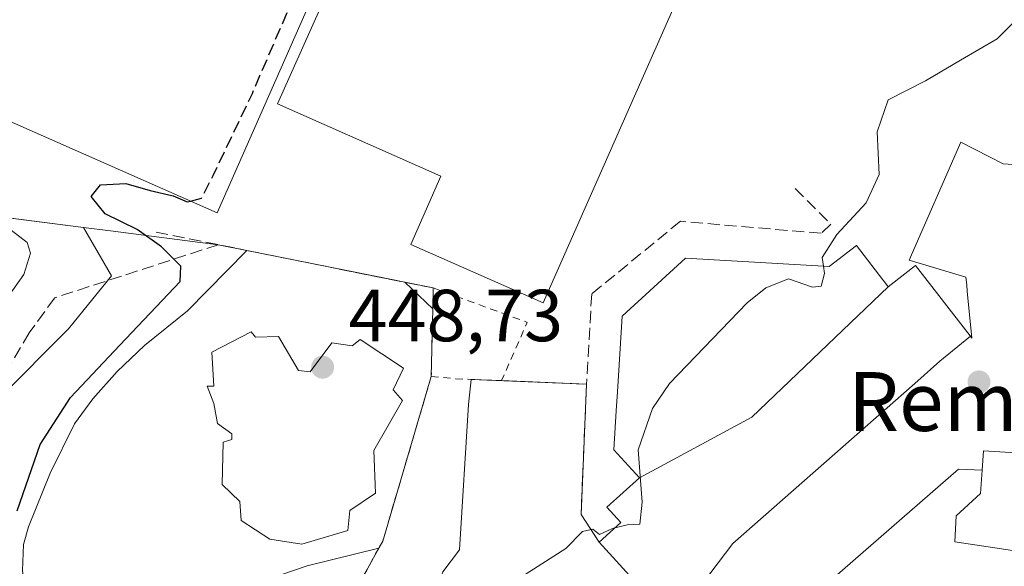
# Model space of a CAD drawing. Units: metres. Extents: x 576800 to 580250, y 4724231 to 4726583.
# Drawn here: x 578620 to 578754, y 4725148 to 4725222 of the extents above; entities that cross this region are included whole.
import ezdxf
from ezdxf.enums import TextEntityAlignment as Align

# ---------------------------------------------------------------- set-up
doc = ezdxf.new("R2010")
doc.units = ezdxf.units.M
doc.header["$MEASUREMENT"] = 0
doc.linetypes.add('DGN Style 2', pattern=[1.6480167562047852, 0.988810053722871, -0.6592067024819142])
doc.linetypes.add('DGN Style 3', pattern=[2.307223458686699, 1.648016756204785, -0.6592067024819142])
for name, color, linetype, lineweight in [('Alambrada', 7, 'DGN Style 2', 0), ('Curva de nivel maestra', 30, 'Continuous', 30), ('Curva de nivel maestra oculto', 30, 'DGN Style 3', 30), ('Curva de nivel normal', 30, 'Continuous', 0), ('Edificación Cxs', 1, 'Continuous', 13), ('Explanada Cxs', 7, 'Continuous', 0), ('Instalación educativa CxS', 9, 'Continuous', 0), ('Matorral CxS', 135, 'Continuous', 0), ('Núcleo urbano CxS', 7, 'Continuous', 0), ('Obra de contención lineal', 1, 'DGN Style 3', 13), ('Pista deportiva Cxs', 7, 'Continuous', 0), ('Punto de cota en terreno', 7, 'Continuous', 0), ('Rótulo de punto de cota en terreno', 7, 'Continuous', 0), ('Texto cartográfico', 7, 'Continuous', 0)]:
    doc.layers.add(name, color=color, linetype=linetype, lineweight=lineweight)
doc.styles.add('Style-Arial', font='txt')

# ---------------------------------------------------------------- blocks, each defined once
blk = doc.blocks.new('5PATER')
at = {"layer": 'Núcleo urbano CxS', "linetype": 'Continuous', "lineweight": 0}
h = blk.add_hatch(color=51, dxfattribs=at)
edge = h.paths.add_edge_path()
edge.add_ellipse((0, 0), major_axis=(-0.1095731443231308, -0.1110710700762829), ratio=0.9994222409660322, start_angle=0, end_angle=360)
blk = doc.blocks.new('*U62')
at = {"layer": 'Explanada Cxs', "color": 7, "linetype": 'Continuous', "lineweight": 0}
for points in [[(578647.0401, 4725143.6801, 453.5363000000071), (578645.7100999998, 4725144.610099999, 452.6106), (578644.6401000004, 4725143.300100001, 454.2111000000005), (578641.9801000003, 4725144.440099999, 452.7857999999979), (578638.7600999996, 4725140.470100001, 453.6649999999936), (578633.9801000003, 4725140.800100001, 454.5292000000045), (578631.2801000001, 4725144.850099999, 452.6725000000006), (578628.4001000002, 4725144.7601, 453.894100000005), (578628.0100999996, 4725145.7501, 452.8138000000035), (578622.0301000001, 4725142.860099999, 458.0924999999989), (578621.4001000002, 4725139.550100001, 458.4630000000034), (578620.2600999996, 4725147.130100001, 455.1110000000045), (578620.3901000004, 4725150.6501, 452.1745999999985), (578621.0800999999, 4725153.0701, 450.3442000000068), (578624.0100999996, 4725160.380100001, 449.7238999999972), (578627.3201000001, 4725167.0601, 449.834799999997), (578629.8201000001, 4725170.470100001, 449.968399999998), (578633.1501000002, 4725174.190099999, 450.3212000000058), (578636.8501000004, 4725177.710100001, 450.2727000000014), (578642.6901000004, 4725182.4301, 455.3567999999942), (578650.7701000003, 4725190.630100001, 449.2305999999954), (578676.0888, 4725185.548699999, 447.4628999999986), (578676.0201000003, 4725182.720100001, 448.354800000001), (578675.8201000001, 4725173.520099999, 450.5206000000035), (578669.2200999996, 4725151.110099999, 449.0161999999983), (578668.6901000004, 4725150.1501, 448.875199999995), (578658.9700999996, 4725147.770099999, 450.1613000000071)], [(578651.3400999998, 4725179.5801, 454.0372000000062), (578646.0000999998, 4725176.790100001, 453.6980999999942), (578646.2801000001, 4725172.210100001, 455.922900000005), (578645.3701, 4725172.190099999, 454.4079000000056), (578646.2801000001, 4725169.8201, 455.1382000000012), (578646.7600999996, 4725167.110099999, 454.9078000000009), (578648.6901000004, 4725165.710100001, 456.6557999999932), (578648.7100999998, 4725164.940099999, 456.5329999999958), (578647.5301000001, 4725164.590100001, 455.2706000000035), (578647.3901000004, 4725158.840100001, 453.2127999999939), (578649.8201000001, 4725156.5101, 455.3252999999968), (578649.9801000003, 4725153.920100001, 453.527700000006), (578653.8901000004, 4725151.4101, 454.7782000000007), (578658.2100999998, 4725150.690099999, 455.2600999999996), (578664.4801000003, 4725152.590100001, 454.3476999999984), (578664.7301000003, 4725155.270099999, 456.4119000000064), (578668.2600999996, 4725157.630100001, 454.9496999999974), (578668.0100999996, 4725163.460100001, 456.9818999999989), (578671.8901000004, 4725170.2301, 453.7477999999974), (578670.6201, 4725171.6801, 455.9033999999957), (578672.0401, 4725174.630100001, 452.6872000000003), (578666.1700999998, 4725178.520099999, 454.0142000000051), (578665.0500999996, 4725177.6501, 454.9268000000012), (578662.3101000004, 4725178.0701, 454.0267000000022), (578659.3701, 4725174.130100001, 457.2627999999968), (578657.7901, 4725174.300100001, 456.6184000000067), (578655.0701000001, 4725178.9301, 453.4907999999996), (578651.9301000005, 4725178.860099999, 455.2744999999995)]]:
    blk.add_polyline3d(points, close=True, dxfattribs=at)

msp = doc.modelspace()

# ---------------------------------------------------------------- linework, layer by layer
at = {"layer": 'Alambrada', "color": 7, "linetype": 'DGN Style 2', "lineweight": 0, "extrusion": (0.9993906457170691, -0.01422187127744868, 0.03187594125021866), "elevation": 511136.7527122999, "flags": 128}
msp.add_lwpolyline([(4732941.217712966, -15853.55845444763), (4732938.388421793, -15852.6661009831), (4732929.186507368, -15850.49919983559)], dxfattribs=at)
at = {"layer": 'Alambrada', "color": 7, "linetype": 'DGN Style 2', "lineweight": 0, "extrusion": (0.08123794775578695, -0.02938494190668601, 0.9962614722218103), "elevation": -91393.05492988555, "flags": 128}
msp.add_lwpolyline([(4640269.15903911, 1059147.830473288), (4640269.101952863, 1059134.169029741), (4640260.458020113, 1059134.765169668)], dxfattribs=at)
at = {"layer": 'Alambrada', "color": 7, "linetype": 'DGN Style 2', "lineweight": 0, "extrusion": (-0.02570020482716461, -0.9930152381470112, 0.1151530993055607), "elevation": -4706989.51660976, "flags": 128}
msp.add_lwpolyline([(456230.9396717551, 546107.7943075843), (456234.276836197, 546105.7645048406), (456252.0719975224, 546103.279171798)], dxfattribs=at)
at = {"layer": 'Alambrada', "color": 7, "linetype": 'DGN Style 2', "lineweight": 0}
msp.add_polyline3d([(578675.8201000001, 4725173.520099999, 450.5206000000035), (578669.2200999996, 4725151.110099999, 449.0161999999983), (578668.6901000004, 4725150.1501, 448.875199999995), (578663.0301000001, 4725139.870100001, 449.054999999993)], dxfattribs=at)
at = {"layer": 'Curva de nivel maestra', "color": 30, "linetype": 'Continuous', "lineweight": 30, "elevation": 450, "flags": 128}
msp.add_lwpolyline([(578619.54, 4725155.220100001), (578622.6600000003, 4725164.2401), (578626.7699999996, 4725170.670100001), (578633.5, 4725177.7601), (578641.7000000002, 4725186.4301), (578641.7999999998, 4725188.4901), (578639.1699999999, 4725191.120100001), (578635.8399999999, 4725193.5001), (578631.5, 4725195.620100001), (578629.5899999999, 4725197.9801), (578630.8799999999, 4725199.540100001), (578634.29, 4725199.720100001), (578637.6200000001, 4725198.770099999), (578640.7400000002, 4725198.050100001), (578642.6399999997, 4725197.2401), (578643.0946000004, 4725197.3607)], dxfattribs=at)
at = {"layer": 'Curva de nivel maestra oculto', "color": 30, "linetype": 'DGN Style 3', "lineweight": 30, "elevation": 450, "flags": 128}
msp.add_lwpolyline([(578643.0946000004, 4725197.3607), (578644.5999999996, 4725197.7601), (578646.1799999997, 4725200.850099999), (578651.5, 4725211.9801), (578659.4699999997, 4725230.520099999), (578661.4199999999, 4725236.5001), (578660.8399999999, 4725238.170100001), (578659.2999999998, 4725239.710100001), (578658.4500000002, 4725241.800100001), (578656.3300000001, 4725244.1501), (578654.0099999999, 4725248.200099999), (578651.6699999999, 4725250.0701), (578647.1100000005, 4725251.2601), (578644.1100000005, 4725252.3201), (578640.5700000003, 4725252.840100001), (578636.8600000005, 4725254.110099999), (578632.1299999999, 4725255.210100001), (578627.0999999996, 4725258.600099999), (578619.2100000001, 4725266.3201), (578617.9663000006, 4725266.8521)], dxfattribs=at)
at = {"layer": 'Curva de nivel normal', "color": 30, "linetype": 'Continuous', "lineweight": 0, "flags": 128}
for points, elevation in [([(578729.1333, 4725188.505999999), (578728.9600000001, 4725189.670100001), (578730.9400000004, 4725192.790100001), (578734.9100000003, 4725197.130100001), (578736.7100000001, 4725200.960100001), (578736.4400000004, 4725206.7601), (578737.9199999999, 4725211.130100001), (578742.9900000002, 4725213.720100001), (578747.7300000004, 4725216.5101), (578752.7300000004, 4725219.390100001), (578757.9500000002, 4725224.690099999), (578758.6799999997, 4725227.800100001), (578757.0099999999, 4725231.6601), (578757.4636000004, 4725236.827299999)], 445), ([(578617.2599999999, 4725182.880100001), (578620.4199999999, 4725187.370100001), (578621.3700000001, 4725190.2501), (578620.8899999997, 4725191.700099999), (578618.7199999997, 4725193.4001)], 455), ([(578700.8009000003, 4725152.9473), (578702.4299999997, 4725153.3301), (578704.1600000003, 4725153.4101), (578704.4800000004, 4725156.420100001), (578703.9600000001, 4725163.530099999), (578705.8899999997, 4725169.1601), (578708.2100000001, 4725172.530099999), (578718.7599999999, 4725183.520099999), (578721.2699999996, 4725185.5701), (578724.3799999999, 4725186.800100001), (578727.6100000005, 4725185.6501), (578728.7999999998, 4725185.800100001), (578729.2800000003, 4725187.520099999), (578729.1333, 4725188.505999999)], 445), ([(578688.0999999996, 4725146.270099999), (578694.0999999996, 4725150.100099999), (578696.3499999996, 4725152.4301), (578697.7599999999, 4725152.7501), (578698.6799999997, 4725152.030099999), (578700.4299999997, 4725152.860099999), (578700.8009000003, 4725152.9473)], 445)]:
    msp.add_lwpolyline(points, dxfattribs=dict(at, elevation=elevation))
at = {"layer": 'Edificación Cxs', "color": 1, "linetype": 'Continuous', "lineweight": 13, "flags": 128}
for points, elevation in [([(578668.3601000002, 4725299.940099999), (578767.3800999997, 4725256.340100001), (578758.5701000001, 4725236.340100001), (578678.7401000002, 4725271.4901), (578674.0301000001, 4725260.790100001), (578675.1501000002, 4725260.300100001), (578646.7301000003, 4725195.7601), (578600.2600999996, 4725216.220100001), (578617.4101, 4725255.1601), (578616.7169000005, 4725255.464400001), (578613.5601000004, 4725256.850099999), (578624.9700999996, 4725282.7501), (578660.1700999998, 4725267.2501), (578664.8000999996, 4725277.7501), (578659.9700999996, 4725279.870100001)], 454.4324999999955), ([(578737.9203000005, 4725185.700300001), (578719.4019999999, 4725167.992000001), (578704.0998000001, 4725159.739900001), (578700.6401000004, 4725163.550100001), (578700.9600999998, 4725168.8301), (578701.1201, 4725171.4301), (578701.7500999998, 4725181.690099999), (578710.3901000004, 4725189.600099999), (578729.9200999998, 4725188.460100001), (578733.5900999998, 4725191.300100001), (578737.2001, 4725186.631300001), (578737.2729000002, 4725186.5371)], 458.6910000000061), ([(578749.1102, 4725178.965500001), (578744.9189999999, 4725175.608999999), (578741.5439999999, 4725172.572000001), (578716.8169999998, 4725150.802999999), (578712.8110999997, 4725145.548000001), (578711.1001000004, 4725145.690099999), (578711.0571, 4725145.650900001), (578706.9200999998, 4725141.880100001), (578698.6401000004, 4725150.970100001), (578701.5800999999, 4725153.6601), (578699.6901000004, 4725155.7301), (578704.0998000001, 4725159.739900001), (578719.4019999999, 4725167.992000001), (578737.9203000005, 4725185.700300001), (578738.3068000004, 4725185.999700001), (578738.3410999998, 4725186.0263), (578741.6501000002, 4725188.590100001), (578749.0582999997, 4725179.032099999)], 458.6910000000061), ([(578651.3400999998, 4725179.5801), (578651.9301000005, 4725178.860099999), (578655.0701000001, 4725178.9301), (578657.7901, 4725174.300100001), (578659.3701, 4725174.130100001), (578662.3101000004, 4725178.0701), (578665.0500999996, 4725177.6501), (578666.1700999998, 4725178.520099999), (578672.0401, 4725174.630100001), (578670.6201, 4725171.6801), (578671.8901000004, 4725170.2301), (578668.0100999996, 4725163.460100001), (578668.2600999996, 4725157.630100001), (578664.7301000003, 4725155.270099999), (578664.4801000003, 4725152.590100001), (578658.2100999998, 4725150.690099999), (578653.8901000004, 4725151.4101), (578649.9801000003, 4725153.920100001), (578649.8201000001, 4725156.5101), (578647.3901000004, 4725158.840100001), (578647.5301000001, 4725164.590100001), (578648.7100999998, 4725164.940099999), (578648.6901000004, 4725165.710100001), (578646.7600999996, 4725167.110099999), (578646.2801000001, 4725169.8201), (578645.3701, 4725172.190099999), (578646.2801000001, 4725172.210100001), (578646.0000999998, 4725176.790100001)], 457.262799999997), ([(578750.6852000002, 4725160.749), (578750.4630000005, 4725157.584000001), (578747.1469999999, 4725154.544), (578746.9579999996, 4725151.01), (578759.3503999999, 4725149.190099999), (578759.2500999998, 4725147.540100001), (578762.4801000003, 4725144.110099999), (578761.4603000004, 4725129.840299999), (578751.1619999995, 4725119.277000001), (578744.2130000005, 4725119.727), (578743.7879999997, 4725113.335999999), (578732.9289999995, 4725104.289000001), (578727.9559000004, 4725104.640000001), (578728.6980999997, 4725115.443), (578728.7087000003, 4725115.442100001), (578731.3901000004, 4725115.290100001), (578737.3201000001, 4725120.630100001), (578737.5500999996, 4725123.0101), (578730.9593000002, 4725131.520500001), (578730.2807, 4725132.396700001), (578729.1001000004, 4725133.9213), (578724.0168000003, 4725140.4847), (578747.4709999999, 4725160.911)], 454.0795000000073)]:
    msp.add_lwpolyline(points, close=True, dxfattribs=dict(at, elevation=elevation))
for points, elevation in [([(578760.4890000002, 4725162.812999999), (578750.869, 4725163.376), (578750.6852000002, 4725160.749), (578747.4709999999, 4725160.911), (578724.0168000003, 4725140.4847), (578721.2297, 4725144.083900001), (578720.9402999999, 4725144.457699999), (578720.5900999998, 4725144.9101), (578714.3601000002, 4725145.420100001), (578712.8110999997, 4725145.548000001), (578716.8169999998, 4725150.802999999), (578741.5439999999, 4725172.572000001), (578744.9189999999, 4725175.608999999), (578749.1102, 4725178.965500001), (578749.3000999996, 4725178.720100001), (578748.6741000004, 4725185.119100001), (578748.5904999999, 4725185.973300001), (578748.4901000002, 4725187.0001), (578740.7600999996, 4725189.3101), (578747.8000999996, 4725205.340100001), (578753.5500999996, 4725202.4001), (578778.8201000001, 4725200.700099999)], 458.0047000000048), ([(578759.3503999999, 4725149.190099999), (578746.9579999996, 4725151.01), (578747.1469999999, 4725154.544), (578750.4630000005, 4725157.584000001), (578750.6852000002, 4725160.749), (578750.869, 4725163.376), (578760.4890000002, 4725162.812999999)], 455.7940999999991)]:
    msp.add_lwpolyline(points, dxfattribs=dict(at, elevation=elevation))
at = {"layer": 'Edificación Cxs', "color": 1, "linetype": 'Continuous', "lineweight": 13}
for points in [[(578758.5701000001, 4725236.340100001, 450.0157999999938), (578678.7401000002, 4725271.4901, 454.4324999999953), (578674.0301000001, 4725260.790100001, 450.6370000000024), (578675.1501000002, 4725260.300100001, 449.6870999999956), (578646.7301000003, 4725195.7601, 450.7642000000051), (578600.2600999996, 4725216.220100001, 451.8098999999929), (578617.4101, 4725255.1601, 452.4027999999962), (578616.7169000005, 4725255.464400001, 452.3408999999957), (578613.5601000004, 4725256.850099999, 451.9419999999955), (578624.9700999996, 4725282.7501, 449.8613999999943), (578660.1700999998, 4725267.2501, 453.5439000000042), (578664.8000999996, 4725277.7501, 454.3084999999992), (578659.9700999996, 4725279.870100001, 450.8117999999959), (578668.3601000002, 4725299.940099999, 450.3476999999984)], [(578706.9200999998, 4725141.880100001, 451.6508000000031), (578698.6401000004, 4725150.970100001, 449.6140000000014), (578701.5800999999, 4725153.6601, 455.5589000000036), (578699.6901000004, 4725155.7301, 450.5120000000024), (578704.1001000004, 4725159.7401, 452.8804999999993), (578700.6401000004, 4725163.550100001, 447.5573000000004), (578700.9600999998, 4725168.8301, 448.4453999999969), (578701.1201, 4725171.4301, 448.9679999999935), (578701.7500999998, 4725181.690099999, 447.567200000005), (578710.3901000004, 4725189.600099999, 447.6668000000063), (578729.9200999998, 4725188.460100001, 448.0917999999947), (578733.5900999998, 4725191.300100001, 446.577099999995), (578737.2001, 4725186.631300001, 453.2642000000051), (578737.2729000002, 4725186.5371, 453.4670000000042), (578737.9200999998, 4725185.700099999, 455.0608000000066), (578738.3068000004, 4725185.999700001, 454.6506999999983), (578738.3410999998, 4725186.0263, 454.6146000000008), (578741.6501000002, 4725188.590100001, 451.2673000000068), (578749.0582999997, 4725179.032099999, 454.9274000000005), (578749.1098999997, 4725178.965299999, 454.9073000000063), (578749.3000999996, 4725178.720100001, 454.8322999999946), (578748.6741000004, 4725185.119100001, 450.0489999999991), (578748.5904999999, 4725185.973300001, 449.0731999999989), (578748.4901000002, 4725187.0001, 447.8420999999944), (578740.7600999996, 4725189.3101, 449.9793000000063), (578747.8000999996, 4725205.340100001, 444.6750999999931), (578753.5500999996, 4725202.4001, 446.4998000000051), (578778.8201000001, 4725200.700099999, 445.8754999999946)], [(578651.3400999998, 4725179.5801, 454.0372000000062), (578646.0000999998, 4725176.790100001, 453.6980999999942), (578646.2801000001, 4725172.210100001, 455.922900000005), (578645.3701, 4725172.190099999, 454.4079000000056), (578646.2801000001, 4725169.8201, 455.1382000000012), (578646.7600999996, 4725167.110099999, 454.9078000000009), (578648.6901000004, 4725165.710100001, 456.6557999999932), (578648.7100999998, 4725164.940099999, 456.5329999999958), (578647.5301000001, 4725164.590100001, 455.2706000000035), (578647.3901000004, 4725158.840100001, 453.2127999999939), (578649.8201000001, 4725156.5101, 455.3252999999968), (578649.9801000003, 4725153.920100001, 453.527700000006), (578653.8901000004, 4725151.4101, 454.7782000000007), (578658.2100999998, 4725150.690099999, 455.2600999999996), (578664.4801000003, 4725152.590100001, 454.3476999999984), (578664.7301000003, 4725155.270099999, 456.4119000000064), (578668.2600999996, 4725157.630100001, 454.9496999999974), (578668.0100999996, 4725163.460100001, 456.9818999999989), (578671.8901000004, 4725170.2301, 453.7477999999974), (578670.6201, 4725171.6801, 455.9033999999957), (578672.0401, 4725174.630100001, 452.6872000000003), (578666.1700999998, 4725178.520099999, 454.0142000000051), (578665.0500999996, 4725177.6501, 454.9268000000012), (578662.3101000004, 4725178.0701, 454.0267000000022), (578659.3701, 4725174.130100001, 457.2627999999968), (578657.7901, 4725174.300100001, 456.6184000000067), (578655.0701000001, 4725178.9301, 453.4907999999996), (578651.9301000005, 4725178.860099999, 455.2744999999995), (578651.3400999998, 4725179.5801, 454.0372000000062)]]:
    msp.add_polyline3d(points, dxfattribs=at)
at = {"layer": 'Explanada Cxs', "color": 7, "linetype": 'Continuous', "lineweight": 0, "extrusion": (0.06695792549076228, -0.01343828880214126, 0.997665298889384), "elevation": -24305.03940210836, "flags": 128}
msp.add_lwpolyline([(4746671.381362212, 361639.9711687084), (4746671.381362212, 361614.087158993)], dxfattribs=at)
at = {"layer": 'Explanada Cxs', "color": 7, "linetype": 'Continuous', "lineweight": 0, "extrusion": (0.9993906457170691, -0.01422187127744868, 0.03187594125021866), "elevation": 511136.7527122999, "flags": 128}
msp.add_lwpolyline([(4732941.217712966, -15853.55845444763), (4732938.388421793, -15852.6661009831), (4732929.186507368, -15850.49919983559)], dxfattribs=at)
at = {"layer": 'Explanada Cxs', "color": 7, "linetype": 'Continuous', "lineweight": 0, "extrusion": (-0.2956720526754762, 0.02296802576891615, 0.9550133543877535), "elevation": -62140.10720094782, "flags": 128}
msp.add_lwpolyline([(-4755798.118750956, 201627.2887120576), (-4755775.264907774, 201622.2159247356), (-4755774.266744059, 201621.7404773731)], dxfattribs=at)
at = {"layer": 'Explanada Cxs', "color": 7, "linetype": 'Continuous', "lineweight": 0, "extrusion": (0.2438154804454208, -0.01023848960868292, 0.9697675932024649), "elevation": 93146.65779909515, "flags": 128}
msp.add_lwpolyline([(4745291.480661922, -368328.095020354), (4745291.480661922, -368332.3543265013)], dxfattribs=at)
at = {"layer": 'Explanada Cxs', "color": 7, "linetype": 'Continuous', "lineweight": 0, "extrusion": (0.02577962711285366, -0.001083143884592966, 0.9996670633892305), "elevation": 10246.43646785609, "flags": 128}
msp.add_lwpolyline([(4745300.095970248, -379681.8000246061), (4745300.095970248, -379693.3764798966)], dxfattribs=at)
at = {"layer": 'Explanada Cxs', "color": 7, "linetype": 'Continuous', "lineweight": 0, "extrusion": (0.0009894746902933957, 0.02301074606320997, 0.9997347280681271), "elevation": 109748.2665722268, "flags": 128}
msp.add_lwpolyline([(-375165.2381663739, -4744402.113277731), (-375165.2381663738, -4744384.390117824)], dxfattribs=at)
at = {"layer": 'Explanada Cxs', "color": 7, "linetype": 'Continuous', "lineweight": 0, "extrusion": (-0.3141852876857904, 0.4810620280955397, 0.8184539877881978), "elevation": 2091640.098381984, "flags": 128}
msp.add_lwpolyline([(-3068305.846602683, -2978677.191251532), (-3068305.846602683, -2978671.673579972)], dxfattribs=at)
at = {"layer": 'Explanada Cxs', "color": 7, "linetype": 'Continuous', "lineweight": 0, "extrusion": (-0.1319146408669572, 0.8308726549679263, 0.5406007387633602), "elevation": 3849905.840164922, "flags": 128}
msp.add_lwpolyline([(-1312425.601205473, -2473391.529569374), (-1312415.628252177, -2473390.000826164), (-1312403.204504443, -2473385.989078762)], dxfattribs=at)
at = {"layer": 'Explanada Cxs', "color": 7, "linetype": 'Continuous', "lineweight": 0}
for points in [[(578621.4001000002, 4725139.550100001, 458.4630000000034), (578620.2600999996, 4725147.130100001, 455.1110000000045), (578620.3901000004, 4725150.6501, 452.1745999999985), (578621.0800999999, 4725153.0701, 450.3442000000068), (578624.0100999996, 4725160.380100001, 449.7238999999972), (578627.3201000001, 4725167.0601, 449.834799999997), (578629.8201000001, 4725170.470100001, 449.968399999998), (578633.1501000002, 4725174.190099999, 450.3212000000058), (578636.8501000004, 4725177.710100001, 450.2727000000014), (578642.6901000004, 4725182.4301, 455.3567999999942), (578650.7701000003, 4725190.630100001, 449.2305999999954)], [(578651.3400999998, 4725179.5801, 454.0372000000062), (578646.0000999998, 4725176.790100001, 453.6980999999942), (578646.2801000001, 4725172.210100001, 455.922900000005), (578645.3701, 4725172.190099999, 454.4079000000056), (578646.2801000001, 4725169.8201, 455.1382000000012), (578646.7600999996, 4725167.110099999, 454.9078000000009), (578648.6901000004, 4725165.710100001, 456.6557999999932), (578648.7100999998, 4725164.940099999, 456.5329999999958), (578647.5301000001, 4725164.590100001, 455.2706000000035), (578647.3901000004, 4725158.840100001, 453.2127999999939), (578649.8201000001, 4725156.5101, 455.3252999999968), (578649.9801000003, 4725153.920100001, 453.527700000006), (578653.8901000004, 4725151.4101, 454.7782000000007), (578658.2100999998, 4725150.690099999, 455.2600999999996), (578664.4801000003, 4725152.590100001, 454.3476999999984), (578664.7301000003, 4725155.270099999, 456.4119000000064), (578668.2600999996, 4725157.630100001, 454.9496999999974), (578668.0100999996, 4725163.460100001, 456.9818999999989), (578671.8901000004, 4725170.2301, 453.7477999999974), (578670.6201, 4725171.6801, 455.9033999999957), (578672.0401, 4725174.630100001, 452.6872000000003), (578666.1700999998, 4725178.520099999, 454.0142000000051), (578665.0500999996, 4725177.6501, 454.9268000000012), (578662.3101000004, 4725178.0701, 454.0267000000022), (578659.3701, 4725174.130100001, 457.2627999999968), (578657.7901, 4725174.300100001, 456.6184000000067), (578655.0701000001, 4725178.9301, 453.4907999999996), (578651.9301000005, 4725178.860099999, 455.2744999999995), (578651.3400999998, 4725179.5801, 454.0372000000062)], [(578663.8300999999, 4725104.380100001, 448.2912999999971), (578666.1401000004, 4725106.190099999, 447.5374000000011), (578663.9801000003, 4725109.600099999, 450.5844999999972), (578663.1101000002, 4725111.970100001, 451.7494000000006), (578662.6401000004, 4725114.440099999, 452.2057000000059), (578662.5701000001, 4725117.960100001, 452.0034000000014), (578662.8701, 4725120.470100001, 451.7232999999979), (578664.2701000003, 4725126.270099999, 452.2387000000017), (578665.9700999996, 4725130.940099999, 452.5135000000009), (578667.6001000004, 4725133.950099999, 451.4493999999977), (578672.3901000004, 4725139.700099999, 445.8894), (578675.8901000004, 4725142.450099999, 445.4174999999959), (578677.3901000004, 4725146.950099999, 445.5625), (578679.6401000004, 4725149.950099999, 445.8444000000018), (578680.8901000004, 4725169.710100001, 447.2739000000002), (578681.2426000005, 4725173.112299999, 447.3736000000063)], [(578677.3901000004, 4725146.950099999, 445.5625), (578679.6401000004, 4725149.950099999, 445.8444000000018), (578680.8901000004, 4725169.710100001, 447.2739000000002), (578681.2426000005, 4725173.112299999, 447.3736000000063), (578696.9319000002, 4725172.453600001, 446.0354999999981), (578696.1706999998, 4725154.7511, 446.4437000000034), (578698.6401000004, 4725150.970100001, 449.6140000000014), (578706.9200999998, 4725141.880100001, 451.6508000000031)], [(578698.6401000004, 4725150.970100001, 449.6140000000014), (578706.9200999998, 4725141.880100001, 451.6508000000031), (578711.0571, 4725145.650900001, 454.9685000000027), (578711.1001000004, 4725145.690099999, 455.0084000000061), (578712.8113000002, 4725145.5483, 453.4192999999942), (578714.3601000002, 4725145.420100001, 451.7507999999943)]]:
    msp.add_polyline3d(points, dxfattribs=at)
at = {"layer": 'Instalación educativa CxS', "color": 9, "linetype": 'Continuous', "lineweight": 0, "extrusion": (0.3160973505619802, -0.06386621654647326, 0.9465746517585054), "elevation": -118444.8423773193, "flags": 128}
msp.add_lwpolyline([(4746197.662187189, 349058.7015007592), (4746197.662187188, 349062.9156532245)], dxfattribs=at)
at = {"layer": 'Instalación educativa CxS', "color": 9, "linetype": 'Continuous', "lineweight": 0, "extrusion": (0.004979209115292949, 0.229043619123031, 0.9734034251098618), "elevation": 1085590.73024138, "flags": 128}
msp.add_lwpolyline([(-475842.2307292791, -4610552.856291748), (-475842.2307292792, -4610562.309898978)], dxfattribs=at)
msp.add_lwpolyline([(-475842.2307292791, -4610552.856291748), (-475842.2307292792, -4610562.309898978)], dxfattribs=at)
at = {"layer": 'Instalación educativa CxS', "color": 9, "linetype": 'Continuous', "lineweight": 0, "extrusion": (-0.2956720526754762, 0.02296802576891615, 0.9550133543877535), "elevation": -62140.10720094782, "flags": 128}
msp.add_lwpolyline([(-4755774.266744059, 201621.7404773731), (-4755775.264907774, 201622.2159247356), (-4755798.118750956, 201627.2887120576)], dxfattribs=at)
msp.add_lwpolyline([(-4755774.266744059, 201621.7404773731), (-4755775.264907774, 201622.2159247356), (-4755798.118750956, 201627.2887120576)], dxfattribs=at)
at = {"layer": 'Instalación educativa CxS', "color": 9, "linetype": 'Continuous', "lineweight": 0, "extrusion": (0.007388853519289819, 0.01342003783924071, 0.9998826468281484), "elevation": 68136.21452085568, "flags": 128}
msp.add_lwpolyline([(578643.9126392354, 4724650.947392822), (578649.573813337, 4724661.228318648)], dxfattribs=at)
at = {"layer": 'Instalación educativa CxS', "color": 9, "linetype": 'Continuous', "lineweight": 0}
for points in [[(578646.8601000002, 4725191.420100001, 450.5896000000066), (578632.2019999997, 4725193.296399999, 452.152700000006), (578628.5461999997, 4725193.764400001, 452.9208000000072), (578596.6616000002, 4725197.845899999, 459.3393999999971), (578584.5965999998, 4725203.984300001, 459.5292999999947), (578583.5382000003, 4725211.3926, 457.4389999999985), (578585.8666000003, 4725223.669299999, 455.7918000000063), (578588.4066000005, 4725234.887700001, 456.063599999994), (578599.2016000003, 4725260.922700001, 455.0323999999965), (578615.5, 4725286.111099999, 454.9808000000049), (578618.8866999998, 4725288.016100001, 453.8666999999987), (578626.0325999996, 4725297.658299999, 446.9777000000031), (578651.0500999996, 4725298.700099999, 447.0111000000034)], [(578663.0301000001, 4725139.870100001, 449.054999999993), (578668.6901000004, 4725150.1501, 448.875199999995), (578669.2200999996, 4725151.110099999, 449.0161999999983), (578675.8201000001, 4725173.520099999, 450.5206000000035), (578676.0201000003, 4725182.720100001, 448.354800000001), (578672.2200999996, 4725186.3201, 447.7253000000055), (578670.4758000001, 4725186.670600001, 447.8954999999987), (578650.7701000003, 4725190.630100001, 449.2305999999954), (578646.8601000002, 4725191.420100001, 450.5896000000066), (578632.2019999997, 4725193.296399999, 452.152700000006), (578628.5461999997, 4725193.764400001, 452.9208000000072), (578596.6616000002, 4725197.845899999, 459.3393999999971)], [(578663.0301000001, 4725139.870100001, 449.054999999993), (578668.6901000004, 4725150.1501, 448.875199999995), (578669.2200999996, 4725151.110099999, 449.0161999999983), (578675.8201000001, 4725173.520099999, 450.5206000000035), (578676.0201000003, 4725182.720100001, 448.354800000001), (578672.2200999996, 4725186.3201, 447.7253000000055), (578670.4758000001, 4725186.670600001, 447.8954999999987), (578650.7701000003, 4725190.630100001, 449.2305999999954), (578646.8601000002, 4725191.420100001, 450.5896000000066), (578632.2019999997, 4725193.296399999, 452.152700000006), (578628.5461999997, 4725193.764400001, 452.9208000000072), (578596.6616000002, 4725197.845899999, 459.3393999999971)], [(578663.0301000001, 4725139.870100001, 449.054999999993), (578668.6901000004, 4725150.1501, 448.875199999995), (578669.2200999996, 4725151.110099999, 449.0161999999983), (578675.8201000001, 4725173.520099999, 450.5206000000035), (578676.0201000003, 4725182.720100001, 448.354800000001), (578672.2200999996, 4725186.3201, 447.7253000000055), (578670.4758000001, 4725186.670600001, 447.8954999999987), (578650.7701000003, 4725190.630100001, 449.2305999999954), (578646.8601000002, 4725191.420100001, 450.5896000000066), (578632.2019999997, 4725193.296399999, 452.152700000006), (578628.5461999997, 4725193.764400001, 452.9208000000072), (578596.6616000002, 4725197.845899999, 459.3393999999971)], [(578676.0201000003, 4725182.720100001, 448.354800000001), (578672.2200999996, 4725186.3201, 447.7253000000055), (578670.4758000001, 4725186.670600001, 447.8954999999987), (578650.7701000003, 4725190.630100001, 449.2305999999954)]]:
    msp.add_polyline3d(points, dxfattribs=at)
at = {"layer": 'Matorral CxS', "color": 135, "linetype": 'Continuous', "lineweight": 0}
for points in [[(578585.8666000003, 4725223.669299999, 456.539300000004), (578584.4238, 4725216.062100001, 456.7948000000034), (578583.5382000003, 4725211.3926, 457.5907000000007), (578584.5965999998, 4725203.984300001, 459.2792000000045), (578587.6628999999, 4725202.4242, 458.9524999999995), (578596.6616000002, 4725197.845899999, 458.7151000000013), (578605.6596999997, 4725196.6941, 456.6974000000046), (578628.5461999997, 4725193.764400001, 452.3234999999986)], [(578605.6596999997, 4725196.6941, 456.6974000000046), (578628.5461999997, 4725193.764400001, 452.3234999999986), (578632.3661000002, 4725187.170299999, 453.5139000000054), (578626.5131000001, 4725179.969699999, 452.4193999999989), (578617.0636999998, 4725170.5163, 453.6768000000012)], [(578628.5461999997, 4725193.764400001, 452.3234999999986), (578632.3661000002, 4725187.170299999, 453.5139000000054), (578626.5131000001, 4725179.969699999, 452.4193999999989), (578617.0636999998, 4725170.5163, 453.6768000000012), (578611.2147000004, 4725148.9179, 453.6735000000045), (578614.8151000004, 4725132.7183, 452.079700000002), (578624.8685, 4725124.948100001, 449.5252999999939), (578624.8701, 4725124.800100001, 449.542300000001), (578627.2600999996, 4725122.4101, 449.1592999999993), (578627.4101, 4725119.970100001, 449.4567999999999), (578631.5701000001, 4725117.380100001, 449.147299999997), (578635.2803999997, 4725117.1566, 448.8653999999952), (578642.7169000005, 4725114.265699999, 448.4689000000071), (578649.0163000004, 4725110.665100001, 447.8888000000007), (578657.1136999996, 4725100.3145, 446.9501000000019), (578673.3174999999, 4725085.912900001, 445.7351000000053), (578680.5185000002, 4725076.913899999, 444.9550000000018), (578683.4018999999, 4725069.490499999, 444.5166999999929), (578683.4061000004, 4725069.479900001, 444.5160999999935), (578682.1809, 4725067.796499999, 444.9982000000019), (578674.1447000002, 4725047.389900001, 443.204700000002), (578670.0119000003, 4725036.8959, 442.9618000000046)]]:
    msp.add_polyline3d(points, dxfattribs=at)
at = {"layer": 'Núcleo urbano CxS', "color": 7, "linetype": 'Continuous', "lineweight": 0}
for points in [[(578585.8666000003, 4725223.669299999, 456.539300000004), (578584.4238, 4725216.062100001, 456.7948000000034), (578583.5382000003, 4725211.3926, 457.5907000000007), (578584.5965999998, 4725203.984300001, 459.2792000000045), (578587.6628999999, 4725202.4242, 458.9524999999995), (578596.6616000002, 4725197.845899999, 458.7151000000013), (578605.6596999997, 4725196.6941, 456.6974000000046), (578628.5461999997, 4725193.764400001, 452.3234999999986)], [(578663.0301000001, 4725139.870100001, 448.3594000000012), (578668.6901000004, 4725150.1501, 448.4498000000021), (578669.2200999996, 4725151.110099999, 448.4449000000022), (578675.8201000001, 4725173.520099999, 448.505799999999), (578676.0201000003, 4725182.720100001, 447.9282999999996), (578672.2200999996, 4725186.3201, 446.953999999998), (578670.4758000001, 4725186.670600001, 447.2329000000027), (578650.7701000003, 4725190.630100001, 447.7111000000005), (578646.8601000002, 4725191.420100001, 448.2949999999983), (578632.2019999997, 4725193.296399999, 451.6238000000012), (578628.5461999997, 4725193.764400001, 452.3234999999986), (578605.6596999997, 4725196.6941, 456.6974000000046)], [(578628.5461999997, 4725193.764400001, 452.3234999999986), (578632.3661000002, 4725187.170299999, 453.5139000000054), (578626.5131000001, 4725179.969699999, 452.4193999999989), (578617.0636999998, 4725170.5163, 453.6768000000012), (578611.2147000004, 4725148.9179, 453.6735000000045), (578614.8151000004, 4725132.7183, 452.079700000002), (578624.8685, 4725124.948100001, 449.5252999999939), (578624.8701, 4725124.800100001, 449.542300000001), (578627.2600999996, 4725122.4101, 449.1592999999993), (578627.4101, 4725119.970100001, 449.4567999999999), (578631.5701000001, 4725117.380100001, 449.147299999997), (578635.2803999997, 4725117.1566, 448.8653999999952), (578642.7169000005, 4725114.265699999, 448.4689000000071), (578649.0163000004, 4725110.665100001, 447.8888000000007), (578657.1136999996, 4725100.3145, 446.9501000000019), (578673.3174999999, 4725085.912900001, 445.7351000000053), (578680.5185000002, 4725076.913899999, 444.9550000000018), (578683.4018999999, 4725069.490499999, 444.5166999999929), (578683.4061000004, 4725069.479900001, 444.5160999999935), (578682.1809, 4725067.796499999, 444.9982000000019), (578674.1447000002, 4725047.389900001, 443.204700000002), (578670.0119000003, 4725036.8959, 442.9618000000046)], [(578617.0636999998, 4725170.5163, 453.6768000000012), (578626.5131000001, 4725179.969699999, 452.4193999999989), (578632.3661000002, 4725187.170299999, 453.5139000000054), (578628.5461999997, 4725193.764400001, 452.3234999999986), (578632.2019999997, 4725193.296399999, 451.6238000000012), (578646.8601000002, 4725191.420100001, 448.2949999999983), (578650.7701000003, 4725190.630100001, 447.7111000000005), (578670.4758000001, 4725186.670600001, 447.2329000000027), (578672.2200999996, 4725186.3201, 446.953999999998), (578676.0201000003, 4725182.720100001, 447.9282999999996), (578675.8201000001, 4725173.520099999, 448.505799999999), (578669.2200999996, 4725151.110099999, 448.4449000000022), (578668.6901000004, 4725150.1501, 448.4498000000021), (578663.0301000001, 4725139.870100001, 448.3594000000012)], [(578628.5461999997, 4725193.764400001, 452.3234999999986), (578632.2019999997, 4725193.296399999, 451.6238000000012), (578646.8601000002, 4725191.420100001, 448.2949999999983), (578650.7701000003, 4725190.630100001, 447.7111000000005), (578670.4758000001, 4725186.670600001, 447.2329000000027), (578672.2200999996, 4725186.3201, 446.953999999998), (578676.0201000003, 4725182.720100001, 447.9282999999996), (578675.8201000001, 4725173.520099999, 448.505799999999), (578669.2200999996, 4725151.110099999, 448.4449000000022), (578668.6901000004, 4725150.1501, 448.4498000000021), (578663.0301000001, 4725139.870100001, 448.3594000000012)], [(578628.5461999997, 4725193.764400001, 452.3234999999986), (578632.2019999997, 4725193.296399999, 451.6238000000012), (578646.8601000002, 4725191.420100001, 448.2949999999983), (578650.7701000003, 4725190.630100001, 447.7111000000005), (578670.4758000001, 4725186.670600001, 447.2329000000027), (578672.2200999996, 4725186.3201, 446.953999999998), (578676.0201000003, 4725182.720100001, 447.9282999999996), (578675.8201000001, 4725173.520099999, 448.505799999999), (578669.2200999996, 4725151.110099999, 448.4449000000022), (578668.6901000004, 4725150.1501, 448.4498000000021), (578663.0301000001, 4725139.870100001, 448.3594000000012)]]:
    msp.add_polyline3d(points, dxfattribs=at)
at = {"layer": 'Obra de contención lineal', "color": 1, "linetype": 'DGN Style 3', "lineweight": 13, "extrusion": (-0.1964228093099805, -0.9805055659140279, 0.005187985580858718), "elevation": -4746733.591972348, "flags": 128}
msp.add_lwpolyline([(-360782.3807241652, 25078.1890263696), (-360773.7614173612, 25076.91250678203), (-360769.7724128964, 25075.55349090138), (-360743.9488362357, 25073.78576711191)], dxfattribs=at)
at = {"layer": 'Obra de contención lineal', "color": 1, "linetype": 'DGN Style 3', "lineweight": 13}
for points in [[(578725.2600999996, 4725199.0801, 446.6671000000061), (578730.1401000004, 4725194.200099999, 446.1168000000035), (578728.8201000001, 4725192.970100001, 446.1346999999951), (578709.6700999998, 4725194.600099999, 446.5921999999992), (578697.6201, 4725184.720100001, 446.4680999999982), (578696.8800999997, 4725171.530099999, 445.9946000000054), (578696.1706999998, 4725154.7511, 446.4437000000034)], [(578646.8601000002, 4725191.420100001, 450.5896000000066), (578624.6401000004, 4725184.200099999, 456.1753000000026), (578621.1901000004, 4725179.4301, 454.9925999999978), (578612.4501, 4725164.880100001, 454.9190999999992)]]:
    msp.add_polyline3d(points, dxfattribs=at)
at = {"layer": 'Pista deportiva Cxs', "color": 7, "linetype": 'Continuous', "lineweight": 0, "elevation": 448.9952000000048, "flags": 128}
msp.add_lwpolyline([(578672.9600999998, 4725250.9301), (578695.1700999998, 4725241.130100001), (578699.2500999998, 4725250.390100001), (578717.0800999999, 4725242.520099999), (578691.0301000001, 4725183.520099999), (578673.0301000001, 4725191.470100001), (578677.1300999997, 4725200.7601), (578654.9001000002, 4725210.5801)], close=True, dxfattribs=at)
at = {"layer": 'Pista deportiva Cxs', "color": 7, "linetype": 'Continuous', "lineweight": 0}
msp.add_polyline3d([(578672.9600999998, 4725250.9301, 448.6408999999985), (578695.1700999998, 4725241.130100001, 446.7617000000028), (578699.2500999998, 4725250.390100001, 446.7145000000019), (578717.0800999999, 4725242.520099999, 446.6368999999977), (578691.0301000001, 4725183.520099999, 446.3413), (578673.0301000001, 4725191.470100001, 446.6275000000023), (578677.1300999997, 4725200.7601, 446.6071999999986), (578654.9001000002, 4725210.5801, 448.9952000000048), (578672.9600999998, 4725250.9301, 448.6408999999985)], dxfattribs=at)

# ---------------------------------------------------------------- block references
at = {"layer": 'Explanada Cxs', "color": 7, "linetype": 'Continuous', "lineweight": 0}
msp.add_blockref('*U62', (0, 0), dxfattribs=at)
at = {"layer": 'Punto de cota en terreno', "color": 7, "linetype": 'Continuous', "lineweight": 0, "xscale": 10, "yscale": 10, "zscale": 10}
for p in [(578661.0499999998, 4725174.77, 448.7299999999959), (578750.2599999999, 4725172.77, 443.9799999999959)]:
    msp.add_blockref('5PATER', p, dxfattribs=at)

# ---------------------------------------------------------------- texts
at = {"layer": 'Rótulo de punto de cota en terreno', "color": 7, "linetype": 'Continuous', "lineweight": 0, "style": 'Style-Arial'}
msp.add_text('448,73', height=7.000000000000002, dxfattribs=at).set_placement((578664.5778000001, 4725178.297800001))
at = {"layer": 'Texto cartográfico', "color": 7, "linetype": 'Continuous', "lineweight": 0, "style": 'Style-Arial'}
msp.add_text('Remontival', height=8, dxfattribs=at).set_placement((578761.6610207314, 4725170.100149999), align=Align.MIDDLE_CENTER)

doc.saveas('drawing.dxf')
